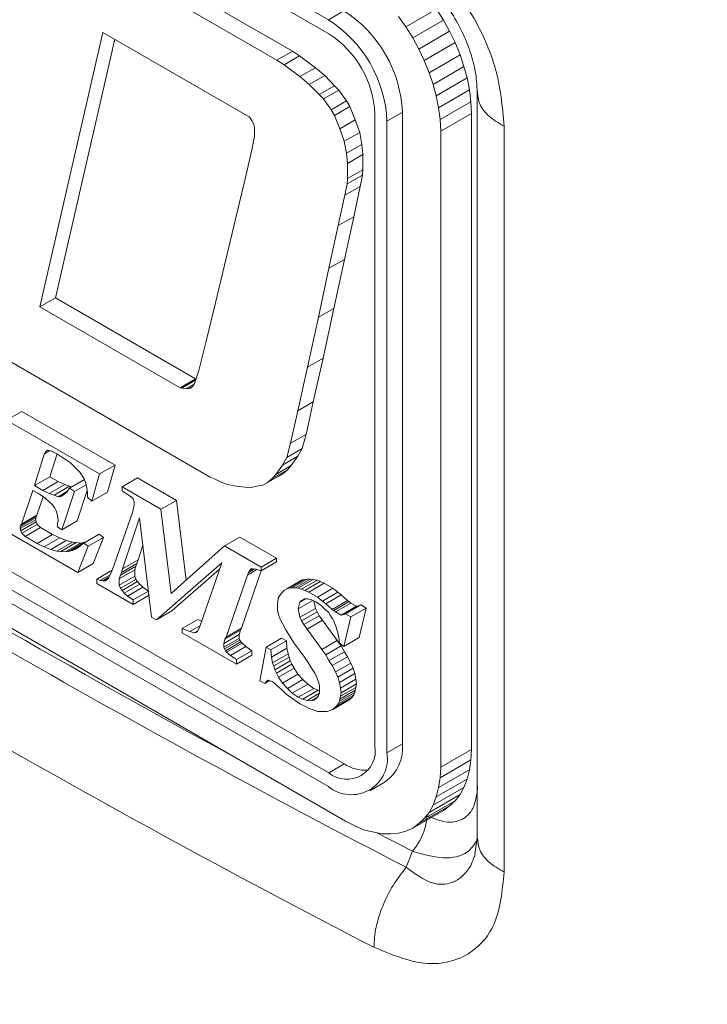
# Model space of a CAD drawing. Units: millimetres. Extents: x 5 to 415, y 5 to 291.
# Drawn here: x 297 to 300, y 133 to 138 of the extents above; entities that cross this region are included whole.
import ezdxf

# ---------------------------------------------------------------- set-up
doc = ezdxf.new("R2010")
doc.units = ezdxf.units.MM

msp = doc.modelspace()

# ---------------------------------------------------------------- linework, layer by layer
at = {"color": 7, "linetype": 'Continuous', "lineweight": 15}
for p, q in [((294.8602, 139.6904), (298.214, 137.7543)), ((294.8589, 139.6274), (298.2153, 137.6897)), ((296.8086, 138.3254), (298.0488, 137.6095)), ((296.7379, 138.2846), (297.9781, 137.5687)), ((298.214, 137.7543), (298.2847, 137.7951)), ((298.5358, 137.769), (298.5684, 137.7212)), ((298.5684, 137.7212), (298.7099, 137.8028)), ((298.7425, 137.7521), (298.7099, 137.8028)), ((298.5684, 137.7212), (298.6011, 137.6704)), ((298.6011, 137.6704), (298.7425, 137.7521)), ((298.7701, 137.7013), (298.7425, 137.7521)), ((296.8911, 136.4365), (297.1798, 137.6962)), ((297.1798, 137.6962), (297.85, 137.3092)), ((298.6287, 137.6197), (298.7701, 137.7013)), ((298.7952, 137.6492), (298.7701, 137.7013)), ((296.9618, 136.4774), (297.2339, 137.6649)), ((298.6011, 137.6704), (298.6287, 137.6197)), ((298.6538, 137.5675), (298.7952, 137.6492)), ((298.8178, 137.5926), (298.7952, 137.6492)), ((298.0488, 137.6095), (297.9781, 137.5687)), ((298.0814, 137.5878), (298.0107, 137.5469)), ((298.0488, 137.6095), (298.0814, 137.5878)), ((298.0814, 137.5878), (298.1542, 137.5341)), ((298.6287, 137.6197), (298.6538, 137.5675)), ((298.6764, 137.511), (298.8178, 137.5926)), ((298.8354, 137.539), (298.8178, 137.5926)), ((297.9781, 137.5687), (298.0107, 137.5469)), ((298.0107, 137.5469), (298.0835, 137.4933)), ((298.6538, 137.5675), (298.6764, 137.511)), ((298.694, 137.4574), (298.8354, 137.539)), ((298.8504, 137.4868), (298.8354, 137.539)), ((298.1542, 137.5341), (298.0835, 137.4933)), ((298.1969, 137.4979), (298.1262, 137.4571)), ((298.1542, 137.5341), (298.1969, 137.4979)), ((298.1969, 137.4979), (298.2421, 137.4515)), ((298.6764, 137.511), (298.694, 137.4574)), ((298.0835, 137.4933), (298.1262, 137.4571)), ((298.1262, 137.4571), (298.1714, 137.4107)), ((298.2421, 137.4515), (298.1714, 137.4107)), ((298.2421, 137.4515), (298.2622, 137.4312)), ((298.694, 137.4574), (298.709, 137.4052)), ((298.709, 137.4052), (298.8504, 137.4868)), ((298.8605, 137.4318), (298.8504, 137.4868)), ((298.1714, 137.4107), (298.1915, 137.3904)), ((298.2622, 137.4312), (298.1915, 137.3904)), ((298.2622, 137.4312), (298.2973, 137.382)), ((298.709, 137.4052), (298.7191, 137.3501)), ((298.7191, 137.3501), (298.8605, 137.4318)), ((298.868, 137.3781), (298.8605, 137.4318)), ((298.8962, 137.4227), (298.8962, 133.9968)), ((298.1915, 137.3904), (298.2266, 137.3411)), ((298.2973, 137.382), (298.2266, 137.3411)), ((298.2973, 137.382), (298.3124, 137.3559)), ((298.7266, 137.2965), (298.868, 137.3781)), ((298.8705, 137.3245), (298.868, 137.3781)), ((298.2266, 137.3411), (298.2417, 137.3151)), ((298.3124, 137.3559), (298.2417, 137.3151)), ((298.2417, 137.3151), (298.2668, 137.2542)), ((298.3124, 137.3559), (298.3375, 137.295)), ((298.4274, 137.3223), (298.4274, 134.4205)), ((298.5534, 137.3297), (298.4827, 137.2889)), ((298.5534, 137.3297), (298.5534, 134.4309)), ((298.7191, 137.3501), (298.7266, 137.2965)), ((298.7291, 137.2429), (298.8705, 137.3245)), ((298.8705, 134.4052), (298.8705, 137.3245)), ((297.85, 137.3092), (297.8551, 137.3034)), ((297.8551, 137.3034), (297.8651, 137.2889)), ((297.8651, 137.2889), (297.8701, 137.2773)), ((297.8701, 137.2773), (297.8751, 137.2599)), ((298.3375, 137.295), (298.2668, 137.2542)), ((298.3375, 137.295), (298.3576, 137.237)), ((298.4827, 137.2889), (298.4827, 134.3901)), ((298.7266, 137.2965), (298.7291, 137.2429)), ((297.8751, 137.2599), (297.8751, 137.2194)), ((298.2668, 137.2542), (298.2869, 137.1962)), ((298.3576, 137.237), (298.2869, 137.1962)), ((298.3576, 137.237), (298.3676, 137.1819)), ((298.7291, 137.2429), (298.7291, 134.3236)), ((299.0195, 137.2652), (299.0195, 133.8422)), ((297.8751, 137.2194), (297.8626, 137.157)), ((298.2869, 137.1962), (298.2969, 137.1411)), ((298.3676, 137.1819), (298.2969, 137.1411)), ((298.3676, 137.1819), (298.3726, 137.1356)), ((297.8626, 137.157), (297.8325, 137.0237)), ((298.2969, 137.1411), (298.3019, 137.0947)), ((298.3726, 137.1356), (298.3019, 137.0947)), ((298.3726, 137.1356), (298.3726, 137.066)), ((298.3019, 137.0947), (298.3019, 137.0252)), ((298.3726, 137.066), (298.3019, 137.0252)), ((298.3726, 137.066), (298.3701, 137.0413)), ((297.8325, 137.0237), (297.7898, 136.8454)), ((298.2994, 137.0005), (298.2894, 136.9483)), ((298.3701, 137.0413), (298.2994, 137.0005)), ((298.3019, 137.0252), (298.2994, 137.0005)), ((298.3701, 137.0413), (298.3601, 136.9892)), ((298.3601, 136.9892), (298.2894, 136.9483)), ((298.3601, 136.9892), (298.33, 136.85)), ((298.2894, 136.9483), (298.2592, 136.8092)), ((297.7898, 136.8454), (297.6944, 136.4482)), ((298.33, 136.85), (298.2592, 136.8092)), ((298.33, 136.85), (298.2873, 136.6543)), ((298.2592, 136.8092), (298.2166, 136.6135)), ((298.2873, 136.6543), (298.2166, 136.6135)), ((298.2873, 136.6543), (298.2396, 136.4296)), ((298.2166, 136.6135), (298.1689, 136.3888)), ((296.8911, 136.4365), (296.9618, 136.4774)), ((297.6044, 136.1064), (296.9618, 136.4774)), ((297.6718, 135.6553), (296.3212, 136.435)), ((297.5337, 136.0655), (296.8911, 136.4365)), ((297.6944, 136.4482), (297.6517, 136.2728)), ((298.2396, 136.4296), (298.1689, 136.3888)), ((298.2396, 136.4296), (298.1894, 136.2006)), ((298.1689, 136.3888), (298.1187, 136.1598)), ((298.286, 134.3388), (294.9296, 136.2764)), ((298.2153, 134.298), (294.8589, 136.2356)), ((297.6517, 136.2728), (297.6191, 136.1438)), ((298.1894, 136.2006), (298.1187, 136.1598)), ((298.1894, 136.2006), (298.1442, 136.0006)), ((298.214, 134.235), (294.8602, 136.171)), ((297.6191, 136.1438), (297.6015, 136.0873)), ((298.1187, 136.1598), (298.0735, 135.9598)), ((297.5337, 136.0655), (297.6044, 136.1064)), ((297.5413, 136.0641), (297.6059, 136.1014)), ((297.6073, 136.1058), (297.6044, 136.1064)), ((297.5413, 136.0641), (297.5337, 136.0655)), ((297.5588, 136.0597), (297.5413, 136.0641)), ((297.5588, 136.0597), (297.5981, 136.0824)), ((297.5714, 136.0612), (297.5588, 136.0597)), ((297.5714, 136.0612), (297.5915, 136.0728)), ((297.5814, 136.0641), (297.5714, 136.0612)), ((297.5915, 136.0728), (297.5814, 136.0641)), ((297.6015, 136.0873), (297.5915, 136.0728)), ((298.2923, 134.0771), (294.9258, 136.0206)), ((298.0735, 135.9598), (298.0408, 135.8105)), ((298.1442, 136.0006), (298.0735, 135.9598)), ((298.1442, 136.0006), (298.1115, 135.8513)), ((296.8086, 135.957), (296.7379, 135.9162)), ((296.7379, 135.9162), (297.1647, 135.6698)), ((296.8086, 135.957), (297.2354, 135.7106)), ((298.1115, 135.8513), (298.0408, 135.8105)), ((298.1115, 135.8513), (298.094, 135.7861)), ((296.9187, 135.7712), (296.9262, 135.7785)), ((296.93, 135.7778), (296.9187, 135.7712)), ((296.9262, 135.7785), (296.9413, 135.7756)), ((298.0408, 135.8105), (298.0233, 135.7452)), ((298.094, 135.7861), (298.0233, 135.7452)), ((298.094, 135.7861), (298.0739, 135.7513)), ((296.8659, 135.6161), (296.9111, 135.7611)), ((296.9375, 135.7763), (296.9111, 135.7611)), ((296.9111, 135.7611), (296.9187, 135.7712)), ((296.9694, 135.7621), (296.9367, 135.6569)), ((296.9413, 135.7756), (296.9689, 135.7625)), ((296.9689, 135.7625), (296.9915, 135.7466)), ((296.9915, 135.7466), (297.0116, 135.735)), ((297.0116, 135.735), (297.0291, 135.722)), ((298.0739, 135.7513), (298.0032, 135.7105)), ((298.0233, 135.7452), (298.0032, 135.7105)), ((298.0739, 135.7513), (298.0438, 135.7078)), ((297.0291, 135.722), (297.0593, 135.693)), ((297.0593, 135.693), (297.0718, 135.6799)), ((297.2354, 135.7106), (297.1647, 135.6698)), ((297.2354, 135.7106), (297.2003, 135.5859)), ((298.0262, 135.6889), (297.9555, 135.6481)), ((298.0032, 135.7105), (297.9731, 135.667)), ((298.0438, 135.7078), (297.9731, 135.667)), ((298.0262, 135.6889), (298.0061, 135.6715)), ((298.0438, 135.7078), (298.0262, 135.6889)), ((296.9367, 135.6569), (296.8659, 135.6161)), ((296.9367, 135.6569), (296.9743, 135.6352)), ((297.0947, 135.6439), (297.0266, 135.6045)), ((297.0718, 135.6799), (297.0919, 135.6509)), ((297.0919, 135.6509), (297.0994, 135.6321)), ((297.1295, 135.5451), (297.1647, 135.6698)), ((297.3383, 135.6512), (297.2676, 135.6104)), ((297.3383, 135.6512), (297.5166, 135.5483)), ((297.6944, 135.6452), (297.6718, 135.6553)), ((297.722, 135.6322), (297.6944, 135.6452)), ((297.9835, 135.6585), (297.9128, 135.6177)), ((298.0061, 135.6715), (297.9354, 135.6307)), ((297.9555, 135.6481), (297.9354, 135.6307)), ((297.9731, 135.667), (297.9555, 135.6481)), ((298.0061, 135.6715), (297.9835, 135.6585)), ((296.9036, 135.5944), (296.8659, 135.6161)), ((296.9743, 135.6352), (296.9036, 135.5944)), ((297.0044, 135.6207), (296.9337, 135.5799)), ((297.027, 135.6135), (296.9563, 135.5727)), ((296.9743, 135.6352), (297.0044, 135.6207)), ((297.0044, 135.6207), (297.027, 135.6135)), ((297.0141, 135.5857), (297.0266, 135.6045)), ((297.0266, 135.6045), (297.0492, 135.5886)), ((297.027, 135.6135), (297.0358, 135.6099)), ((297.1026, 135.6194), (297.0492, 135.5886)), ((297.0994, 135.6321), (297.1044, 135.6118)), ((297.1044, 135.6118), (297.1095, 135.5857)), ((297.2676, 135.593), (297.2676, 135.6104)), ((297.2676, 135.6104), (297.4459, 135.5075)), ((297.7471, 135.6235), (297.722, 135.6322)), ((297.7747, 135.6162), (297.7471, 135.6235)), ((297.8023, 135.6119), (297.7747, 135.6162)), ((297.8325, 135.609), (297.8023, 135.6119)), ((297.8601, 135.6075), (297.8325, 135.609)), ((297.8852, 135.6133), (297.8601, 135.6075)), ((297.9128, 135.6177), (297.8852, 135.6133)), ((297.9354, 135.6307), (297.9128, 135.6177)), ((296.8584, 135.5944), (296.8057, 135.4393)), ((296.8885, 135.577), (296.8584, 135.5944)), ((296.9054, 135.5653), (296.8764, 135.4801)), ((296.9136, 135.5596), (296.8885, 135.577)), ((296.9337, 135.5799), (296.9036, 135.5944)), ((296.9337, 135.5422), (296.9136, 135.5596)), ((296.9563, 135.5727), (296.9337, 135.5799)), ((296.9739, 135.5654), (296.9563, 135.5727)), ((297.0172, 135.5904), (296.9739, 135.5654)), ((296.9864, 135.5669), (296.9739, 135.5654)), ((296.999, 135.5741), (296.9864, 135.5669)), ((297.0492, 135.5886), (296.9915, 135.4132)), ((296.999, 135.5741), (297.0141, 135.5857)), ((297.108, 135.5932), (297.0622, 135.454)), ((297.1095, 135.5857), (297.1095, 135.5625)), ((297.1095, 135.5625), (297.1295, 135.5451)), ((297.2003, 135.5859), (297.1295, 135.5451)), ((297.2952, 135.5741), (297.2676, 135.593)), ((297.3128, 135.5611), (297.2952, 135.5741)), ((297.3178, 135.5553), (297.3128, 135.5611)), ((297.3228, 135.5408), (297.3178, 135.5553)), ((296.9488, 135.5277), (296.9337, 135.5422)), ((296.9588, 135.5132), (296.9488, 135.5277)), ((296.9664, 135.4973), (296.9588, 135.5132)), ((297.3153, 135.493), (297.3178, 135.506)), ((297.3178, 135.506), (297.3228, 135.5263)), ((297.3228, 135.5263), (297.3228, 135.5408)), ((297.5166, 135.5483), (297.4459, 135.5075)), ((297.4459, 135.5075), (297.4936, 135.1205)), ((297.5166, 135.5483), (297.5617, 135.1818)), ((297.0643, 135.2175), (296.6249, 135.4712)), ((296.8714, 135.4685), (296.8007, 135.4277)), ((296.8739, 135.4758), (296.8032, 135.4349)), ((296.8764, 135.4801), (296.8057, 135.4393)), ((296.8739, 135.4758), (296.8714, 135.4685)), ((296.8714, 135.4685), (296.8714, 135.4598)), ((296.8764, 135.4801), (296.8739, 135.4758)), ((296.9714, 135.477), (296.9664, 135.4973)), ((296.9739, 135.4581), (296.9714, 135.477)), ((297.2325, 135.2567), (297.3153, 135.493)), ((297.348, 135.4683), (297.2701, 135.235)), ((297.4032, 135.0132), (297.348, 135.4683)), ((296.8714, 135.4598), (296.8007, 135.419)), ((296.8032, 135.4349), (296.8007, 135.4277)), ((296.8007, 135.4277), (296.8007, 135.419)), ((296.8007, 135.419), (296.8032, 135.4088)), ((296.8739, 135.4497), (296.8032, 135.4088)), ((296.8057, 135.4393), (296.8032, 135.4349)), ((296.8789, 135.4381), (296.8082, 135.3973)), ((296.894, 135.4236), (296.8233, 135.3828)), ((296.8714, 135.4598), (296.8739, 135.4497)), ((296.8739, 135.4497), (296.8789, 135.4381)), ((296.8789, 135.4381), (296.894, 135.4236)), ((296.894, 135.4236), (296.9492, 135.3917)), ((296.9714, 135.4451), (296.9739, 135.4524)), ((296.9714, 135.4277), (296.9714, 135.4451)), ((296.9915, 135.4132), (296.9714, 135.4277)), ((296.9739, 135.4524), (296.9739, 135.4581)), ((297.0622, 135.454), (296.9915, 135.4132)), ((296.8032, 135.4088), (296.8082, 135.3973)), ((296.8082, 135.3973), (296.8233, 135.3828)), ((296.8233, 135.3828), (296.8785, 135.3509)), ((296.9492, 135.3917), (296.8785, 135.3509)), ((296.9818, 135.3758), (296.9111, 135.3349)), ((296.9492, 135.3917), (296.9818, 135.3758)), ((296.9818, 135.3758), (297.012, 135.3642)), ((297.1626, 135.3932), (297.0919, 135.3523)), ((297.1827, 135.3787), (297.112, 135.3379)), ((297.1827, 135.3787), (297.135, 135.2584)), ((297.1626, 135.3932), (297.1827, 135.3787)), ((297.8078, 135.3802), (297.7371, 135.3394)), ((297.8078, 135.3802), (297.976, 135.2831)), ((296.8785, 135.3509), (296.9111, 135.3349)), ((296.9111, 135.3349), (296.9413, 135.3233)), ((297.012, 135.3642), (296.9413, 135.3233)), ((297.0396, 135.3569), (296.9689, 135.3161)), ((297.0572, 135.3555), (296.9864, 135.3146)), ((297.0772, 135.3526), (297.0065, 135.3118)), ((297.012, 135.3642), (297.0396, 135.3569)), ((297.0923, 135.3555), (297.0216, 135.3146)), ((297.0793, 135.3422), (297.0392, 135.319)), ((297.0396, 135.3569), (297.0572, 135.3555)), ((297.0542, 135.3248), (297.0668, 135.3321)), ((297.0572, 135.3555), (297.0772, 135.3526)), ((297.112, 135.3379), (297.0643, 135.2175)), ((297.0668, 135.3321), (297.0919, 135.3523)), ((297.0772, 135.3526), (297.0923, 135.3555)), ((297.0919, 135.3523), (297.112, 135.3379)), ((297.0923, 135.3555), (297.1011, 135.3576)), ((297.3632, 135.3428), (297.3408, 135.2758)), ((297.4936, 135.1205), (297.7371, 135.3394)), ((297.7371, 135.3394), (297.9053, 135.2423)), ((296.9413, 135.3233), (296.9689, 135.3161)), ((296.9689, 135.3161), (296.9864, 135.3146)), ((296.9864, 135.3146), (297.0065, 135.3118)), ((297.0065, 135.3118), (297.0216, 135.3146)), ((297.0216, 135.3146), (297.0392, 135.319)), ((297.0392, 135.319), (297.0542, 135.3248)), ((297.976, 135.2831), (297.9053, 135.2423)), ((297.976, 135.2831), (297.976, 135.2657)), ((297.135, 135.2584), (297.0643, 135.2175)), ((297.2224, 135.2277), (297.2325, 135.2567)), ((297.3308, 135.2468), (297.2601, 135.206)), ((297.3358, 135.2584), (297.2651, 135.2176)), ((297.2701, 135.235), (297.2651, 135.2176)), ((297.3408, 135.2758), (297.2701, 135.235)), ((297.3308, 135.2468), (297.3258, 135.2294)), ((297.3358, 135.2584), (297.3308, 135.2468)), ((297.3408, 135.2758), (297.3358, 135.2584)), ((297.7245, 135.2625), (297.4258, 135.0002)), ((297.6241, 134.9697), (297.7245, 135.2625)), ((297.8676, 135.235), (297.8525, 135.2263)), ((297.8676, 135.235), (297.8601, 135.2336)), ((297.8827, 135.2321), (297.8676, 135.235)), ((297.976, 135.2657), (297.9053, 135.2249)), ((297.9053, 135.2423), (297.9053, 135.2249)), ((297.2224, 135.2277), (297.1521, 135.1871)), ((297.2124, 135.2074), (297.1672, 135.1813)), ((297.2067, 135.1954), (297.1798, 135.1799)), ((297.1973, 135.1842), (297.2049, 135.1915)), ((297.2049, 135.1915), (297.2124, 135.2074)), ((297.2124, 135.2074), (297.2224, 135.2277)), ((297.3258, 135.2294), (297.2551, 135.1886)), ((297.2601, 135.206), (297.2551, 135.1886)), ((297.3258, 135.2004), (297.2551, 135.1596)), ((297.2651, 135.2176), (297.2601, 135.206)), ((297.3258, 135.2294), (297.3258, 135.2004)), ((297.3258, 135.2004), (297.3308, 135.1859)), ((297.7141, 135.2321), (297.4965, 135.041)), ((297.8425, 135.206), (297.7446, 134.9205)), ((297.9058, 135.2252), (297.8153, 134.9613)), ((297.8859, 135.2311), (297.8425, 135.206)), ((297.8475, 135.2176), (297.8425, 135.206)), ((297.8751, 135.2336), (297.8475, 135.2176)), ((297.8525, 135.2263), (297.8475, 135.2176)), ((297.8601, 135.2336), (297.8525, 135.2263)), ((297.9053, 135.2249), (297.8827, 135.2321)), ((297.1521, 135.1668), (297.1521, 135.1871)), ((297.1521, 135.1871), (297.1672, 135.1813)), ((297.3178, 135.0712), (297.1521, 135.1668)), ((297.1672, 135.1813), (297.1798, 135.1799)), ((297.1798, 135.1799), (297.1898, 135.1799)), ((297.1898, 135.1799), (297.1973, 135.1842)), ((297.2551, 135.1886), (297.2551, 135.1596)), ((297.2551, 135.1596), (297.2601, 135.1451)), ((297.3308, 135.1859), (297.2601, 135.1451)), ((297.2601, 135.1451), (297.2676, 135.1349)), ((297.3383, 135.1758), (297.2676, 135.1349)), ((297.3484, 135.1642), (297.2777, 135.1233)), ((297.3634, 135.1497), (297.2927, 135.1089)), ((297.3308, 135.1859), (297.3383, 135.1758)), ((297.3383, 135.1758), (297.3484, 135.1642)), ((297.3484, 135.1642), (297.3634, 135.1497)), ((297.3634, 135.1497), (297.3885, 135.1323)), ((298.094, 135.1831), (298.0233, 135.1423)), ((298.0233, 135.1423), (298.0333, 135.1452)), ((298.104, 135.186), (298.0333, 135.1452)), ((298.0333, 135.1452), (298.0459, 135.1466)), ((298.1166, 135.1874), (298.0459, 135.1466)), ((298.0459, 135.1466), (298.0609, 135.1466)), ((298.1316, 135.1874), (298.0609, 135.1466)), ((298.0609, 135.1466), (298.0735, 135.1452)), ((298.1442, 135.186), (298.0735, 135.1452)), ((298.0735, 135.1452), (298.091, 135.1408)), ((298.1618, 135.1816), (298.091, 135.1408)), ((298.094, 135.1831), (298.104, 135.186)), ((298.104, 135.186), (298.1166, 135.1874)), ((298.1768, 135.1758), (298.1061, 135.135)), ((298.1166, 135.1874), (298.1316, 135.1874)), ((298.1944, 135.1686), (298.1237, 135.1278)), ((298.1316, 135.1874), (298.1442, 135.186)), ((298.1442, 135.186), (298.1618, 135.1816)), ((298.1618, 135.1816), (298.1768, 135.1758)), ((298.2346, 135.1454), (298.1638, 135.1046)), ((298.1768, 135.1758), (298.1944, 135.1686)), ((298.1944, 135.1686), (298.2346, 135.1454)), ((298.2346, 135.1454), (298.2571, 135.1266)), ((297.2676, 135.1349), (297.2777, 135.1233)), ((297.2777, 135.1233), (297.2927, 135.1089)), ((297.2927, 135.1089), (297.3178, 135.0915)), ((297.3885, 135.1323), (297.3178, 135.0915)), ((297.3885, 135.112), (297.3178, 135.0712)), ((297.3885, 135.1323), (297.3885, 135.112)), ((297.9806, 135.077), (297.9856, 135.1031)), ((297.9856, 135.1031), (297.9906, 135.1118)), ((297.9906, 135.1118), (297.9982, 135.122)), ((297.9982, 135.122), (298.0132, 135.1365)), ((298.0132, 135.1365), (298.0233, 135.1423)), ((298.091, 135.1408), (298.1061, 135.135)), ((298.1061, 135.135), (298.1237, 135.1278)), ((298.1237, 135.1278), (298.1638, 135.1046)), ((298.1638, 135.1046), (298.1864, 135.0857)), ((298.2571, 135.1266), (298.1864, 135.0857)), ((298.2722, 135.115), (298.2015, 135.0742)), ((298.2571, 135.1266), (298.2722, 135.115)), ((298.2722, 135.115), (298.3023, 135.0889)), ((297.3178, 135.0915), (297.3178, 135.0712)), ((297.9806, 135.0451), (297.9806, 135.077)), ((298.142, 135.089), (298.076, 135.0509)), ((298.0835, 135.0814), (298.076, 135.0509)), ((298.1086, 135.0959), (298.0835, 135.0814)), ((298.091, 135.0886), (298.0835, 135.0814)), ((298.1036, 135.0959), (298.091, 135.0886)), ((298.1036, 135.0959), (298.091, 135.0886)), ((298.1187, 135.0959), (298.1036, 135.0959)), ((298.1362, 135.0915), (298.1187, 135.0959)), ((298.1563, 135.0828), (298.1362, 135.0915)), ((298.1477, 135.0866), (298.1542, 135.0526)), ((298.1814, 135.0654), (298.1563, 135.0828)), ((298.204, 135.0437), (298.1814, 135.0654)), ((298.1864, 135.0857), (298.2015, 135.0742)), ((298.2015, 135.0742), (298.2316, 135.0481)), ((298.3023, 135.0889), (298.2316, 135.0481)), ((298.3099, 135.0845), (298.2392, 135.0437)), ((298.3174, 135.0773), (298.2467, 135.0365)), ((298.3425, 135.0628), (298.2718, 135.022)), ((298.3626, 135.0686), (298.2919, 135.0278)), ((298.3023, 135.0889), (298.3099, 135.0845)), ((298.3099, 135.0845), (298.3174, 135.0773)), ((298.3877, 135.0541), (298.317, 135.0133)), ((298.3174, 135.0773), (298.3425, 135.0628)), ((298.3425, 135.0628), (298.3576, 135.0657)), ((298.3877, 135.0541), (298.3551, 134.9193)), ((298.3626, 135.0686), (298.3877, 135.0541)), ((297.4258, 135.0002), (297.4032, 135.0132)), ((297.4965, 135.041), (297.4258, 135.0002)), ((297.9856, 135.0248), (297.9806, 135.0451)), ((297.9931, 135.0031), (297.9856, 135.0248)), ((298.076, 135.0509), (298.0835, 135.0118)), ((298.1542, 135.0526), (298.0835, 135.0118)), ((298.0835, 135.0118), (298.091, 134.9959)), ((298.1618, 135.0367), (298.091, 134.9959)), ((298.1718, 135.0193), (298.1011, 134.9785)), ((298.1542, 135.0526), (298.1618, 135.0367)), ((298.1618, 135.0367), (298.1718, 135.0193)), ((298.1718, 135.0193), (298.1869, 134.999)), ((298.2141, 135.035), (298.204, 135.0437)), ((298.2216, 135.022), (298.2141, 135.035)), ((298.2316, 135.0075), (298.2216, 135.022)), ((298.2316, 135.0481), (298.2392, 135.0437)), ((298.2392, 135.0437), (298.2467, 135.0365)), ((298.2467, 135.0365), (298.2718, 135.022)), ((298.2718, 135.022), (298.2869, 135.0249)), ((298.317, 135.0133), (298.2843, 134.8785)), ((298.2869, 135.0249), (298.2919, 135.0278)), ((298.2919, 135.0278), (298.317, 135.0133)), ((297.6145, 135.0018), (297.5438, 134.961)), ((297.6253, 134.9733), (297.5789, 134.9465)), ((297.6141, 134.9465), (297.6241, 134.9697)), ((297.6145, 135.0018), (297.6326, 134.9944)), ((298.0182, 134.9538), (297.9931, 135.0031)), ((298.091, 134.9959), (298.1011, 134.9785)), ((298.1011, 134.9785), (298.1161, 134.9582)), ((298.1869, 134.999), (298.1161, 134.9582)), ((298.1869, 134.999), (298.2546, 134.9048)), ((298.2392, 134.9944), (298.2316, 135.0075)), ((298.2467, 134.9756), (298.2392, 134.9944)), ((298.2567, 134.9408), (298.2467, 134.9756)), ((297.5438, 134.9407), (297.5438, 134.961)), ((297.5438, 134.961), (297.5789, 134.9465)), ((297.7923, 134.7973), (297.5438, 134.9407)), ((297.5789, 134.9465), (297.599, 134.9407)), ((297.6157, 134.9504), (297.599, 134.9407)), ((297.599, 134.9407), (297.6065, 134.9422)), ((297.6065, 134.9422), (297.6141, 134.9465)), ((297.8053, 134.9323), (297.7346, 134.8915)), ((297.7396, 134.9118), (297.8103, 134.9526)), ((297.7396, 134.9118), (297.7446, 134.9205)), ((297.8153, 134.9613), (297.7446, 134.9205)), ((297.8103, 134.9526), (297.8053, 134.9323)), ((297.8053, 134.9323), (297.8053, 134.9149)), ((297.8153, 134.9613), (297.8103, 134.9526)), ((298.0358, 134.9263), (298.0182, 134.9538)), ((298.0559, 134.8944), (298.0358, 134.9263)), ((298.1161, 134.9582), (298.1839, 134.864)), ((298.2618, 134.9205), (298.2567, 134.9408)), ((298.2643, 134.893), (298.2618, 134.9205)), ((298.3551, 134.9193), (298.2843, 134.8785)), ((297.8053, 134.9149), (297.7346, 134.8741)), ((297.7396, 134.9118), (297.7346, 134.8915)), ((297.7346, 134.8915), (297.7346, 134.8741)), ((297.7346, 134.8741), (297.7371, 134.8668)), ((297.8078, 134.9077), (297.7371, 134.8668)), ((297.8128, 134.899), (297.7421, 134.8581)), ((297.8178, 134.8932), (297.7471, 134.8523)), ((297.8354, 134.8772), (297.7647, 134.8364)), ((297.8053, 134.9149), (297.8078, 134.9077)), ((297.8078, 134.9077), (297.8128, 134.899)), ((297.8128, 134.899), (297.8178, 134.8932)), ((297.8178, 134.8932), (297.8354, 134.8772)), ((297.8354, 134.8772), (297.863, 134.8584)), ((297.9002, 134.7204), (297.9279, 134.8755)), ((297.9986, 134.9164), (297.9279, 134.8755)), ((297.9279, 134.8755), (297.9505, 134.8625)), ((298.0212, 134.9033), (297.9505, 134.8625)), ((297.9986, 134.9164), (298.0212, 134.9033)), ((298.0212, 134.9033), (298.0237, 134.87)), ((298.1011, 134.8335), (298.0559, 134.8944)), ((298.2546, 134.9048), (298.1839, 134.864)), ((298.2722, 134.8802), (298.2015, 134.8393)), ((298.2546, 134.9048), (298.2722, 134.8802)), ((298.2843, 134.8785), (298.2643, 134.893)), ((298.2722, 134.8802), (298.2873, 134.8541)), ((297.7371, 134.8668), (297.7421, 134.8581)), ((297.7421, 134.8581), (297.7471, 134.8523)), ((297.7471, 134.8523), (297.7647, 134.8364)), ((297.7647, 134.8364), (297.7923, 134.8176)), ((297.863, 134.8584), (297.7923, 134.8176)), ((297.863, 134.8381), (297.7923, 134.7973)), ((297.863, 134.8584), (297.863, 134.8381)), ((297.9505, 134.8625), (297.953, 134.8292)), ((298.0237, 134.87), (297.953, 134.8292)), ((297.953, 134.8292), (297.958, 134.8031)), ((298.0287, 134.8439), (297.958, 134.8031)), ((298.0337, 134.8294), (297.963, 134.7886)), ((298.0237, 134.87), (298.0287, 134.8439)), ((298.0287, 134.8439), (298.0337, 134.8294)), ((298.0337, 134.8294), (298.0387, 134.812)), ((298.1212, 134.8045), (298.1011, 134.8335)), ((298.1839, 134.864), (298.2015, 134.8393)), ((298.2015, 134.8393), (298.2166, 134.8132)), ((298.2873, 134.8541), (298.2166, 134.8132)), ((298.3023, 134.8309), (298.2316, 134.7901)), ((298.2873, 134.8541), (298.3023, 134.8309)), ((298.3023, 134.8309), (298.3174, 134.8019)), ((297.7923, 134.8176), (297.7923, 134.7973)), ((297.958, 134.8031), (297.963, 134.7886)), ((297.963, 134.7886), (297.968, 134.7712)), ((298.0387, 134.812), (297.968, 134.7712)), ((298.0463, 134.7961), (297.9756, 134.7552)), ((298.0387, 134.812), (298.0463, 134.7961)), ((298.0463, 134.7961), (298.0563, 134.7787)), ((298.1362, 134.7784), (298.1212, 134.8045)), ((298.2166, 134.8132), (298.2316, 134.7901)), ((298.2316, 134.7901), (298.2467, 134.7611)), ((298.3174, 134.8019), (298.2467, 134.7611)), ((298.3174, 134.8019), (298.3274, 134.7787)), ((297.968, 134.7712), (297.9756, 134.7552)), ((297.9756, 134.7552), (297.9856, 134.7379)), ((298.0563, 134.7787), (297.9856, 134.7379)), ((297.9856, 134.7379), (298.0032, 134.7103)), ((298.0739, 134.7511), (298.0032, 134.7103)), ((298.0563, 134.7787), (298.0739, 134.7511)), ((298.0739, 134.7511), (298.0965, 134.7265)), ((298.1513, 134.7553), (298.1362, 134.7784)), ((298.1613, 134.735), (298.1513, 134.7553)), ((298.2467, 134.7611), (298.2567, 134.7379)), ((298.3274, 134.7787), (298.2567, 134.7379)), ((298.2567, 134.7379), (298.2643, 134.7132)), ((298.335, 134.7541), (298.2643, 134.7132)), ((298.3274, 134.7787), (298.335, 134.7541)), ((298.335, 134.7541), (298.34, 134.728)), ((297.9228, 134.7074), (297.9002, 134.7204)), ((297.9461, 134.7208), (297.9228, 134.7074)), ((297.9304, 134.7176), (297.9228, 134.7074)), ((297.9354, 134.7233), (297.9304, 134.7176)), ((297.9392, 134.7226), (297.9304, 134.7176)), ((297.9429, 134.7219), (297.9354, 134.7233)), ((297.9555, 134.7176), (297.9429, 134.7219)), ((297.9655, 134.7118), (297.9555, 134.7176)), ((297.9705, 134.706), (297.9655, 134.7118)), ((297.9781, 134.6987), (297.9705, 134.706)), ((297.9982, 134.6813), (297.9781, 134.6987)), ((298.0032, 134.7103), (298.0258, 134.6857)), ((298.0965, 134.7265), (298.0258, 134.6857)), ((298.1191, 134.7048), (298.0484, 134.6639)), ((298.0965, 134.7265), (298.1191, 134.7048)), ((298.1191, 134.7048), (298.1467, 134.6859)), ((298.1689, 134.7161), (298.1613, 134.735)), ((298.1739, 134.6987), (298.1689, 134.7161)), ((298.1739, 134.6668), (298.1739, 134.6987)), ((298.2643, 134.7132), (298.2693, 134.6871)), ((298.34, 134.728), (298.2693, 134.6871)), ((298.3425, 134.7062), (298.2718, 134.6654)), ((298.34, 134.728), (298.3425, 134.7062)), ((298.3425, 134.7062), (298.34, 134.6903)), ((298.0207, 134.6596), (297.9982, 134.6813)), ((298.0408, 134.6451), (298.0207, 134.6596)), ((298.0258, 134.6857), (298.0484, 134.6639)), ((298.0484, 134.6639), (298.076, 134.6451)), ((298.1467, 134.6859), (298.076, 134.6451)), ((298.1668, 134.6772), (298.0961, 134.6364)), ((298.1726, 134.6632), (298.1161, 134.6306)), ((298.1651, 134.6473), (298.1337, 134.6292)), ((298.1467, 134.6859), (298.1668, 134.6772)), ((298.1613, 134.6422), (298.1689, 134.6523)), ((298.1668, 134.6772), (298.1739, 134.6752)), ((298.1689, 134.6523), (298.1739, 134.6668)), ((298.33, 134.6555), (298.2592, 134.6147)), ((298.335, 134.6671), (298.2643, 134.6263)), ((298.3375, 134.6772), (298.2668, 134.6364)), ((298.2693, 134.6495), (298.2668, 134.6364)), ((298.34, 134.6903), (298.2693, 134.6495)), ((298.2693, 134.6871), (298.2718, 134.6654)), ((298.2718, 134.6654), (298.2693, 134.6495)), ((298.33, 134.6555), (298.3224, 134.6453)), ((298.335, 134.6671), (298.33, 134.6555)), ((298.3375, 134.6772), (298.335, 134.6671)), ((298.34, 134.6903), (298.3375, 134.6772)), ((298.086, 134.6132), (298.0408, 134.6451)), ((298.076, 134.6451), (298.0961, 134.6364)), ((298.1061, 134.6045), (298.086, 134.6132)), ((298.0961, 134.6364), (298.1161, 134.6306)), ((298.1262, 134.5929), (298.1061, 134.6045)), ((298.1161, 134.6306), (298.1337, 134.6292)), ((298.1337, 134.6292), (298.1488, 134.6321)), ((298.1488, 134.6321), (298.1613, 134.6422)), ((298.3048, 134.6294), (298.2341, 134.5886)), ((298.3149, 134.6381), (298.2442, 134.5973)), ((298.2517, 134.6045), (298.2442, 134.5973)), ((298.3224, 134.6453), (298.2517, 134.6045)), ((298.2592, 134.6147), (298.2517, 134.6045)), ((298.2643, 134.6263), (298.2592, 134.6147)), ((298.2668, 134.6364), (298.2643, 134.6263)), ((298.3149, 134.6381), (298.3048, 134.6294)), ((298.3224, 134.6453), (298.3149, 134.6381)), ((298.1463, 134.5871), (298.1262, 134.5929)), ((298.1638, 134.5799), (298.1463, 134.5871)), ((298.209, 134.5799), (298.1638, 134.5799)), ((298.2341, 134.5886), (298.209, 134.5799)), ((298.2442, 134.5973), (298.2341, 134.5886)), ((298.5534, 134.4309), (298.4827, 134.3901)), ((298.7291, 134.3236), (298.8705, 134.4052)), ((298.868, 134.3574), (298.8705, 134.4052)), ((298.2153, 134.298), (298.286, 134.3388)), ((298.7266, 134.2758), (298.868, 134.3574)), ((298.8605, 134.3125), (298.868, 134.3574)), ((298.7191, 134.2308), (298.8605, 134.3125)), ((298.7291, 134.3236), (298.7266, 134.2758)), ((298.8504, 134.269), (298.8605, 134.3125)), ((298.404, 134.2161), (298.4747, 134.257)), ((298.709, 134.1873), (298.8504, 134.269)), ((298.7266, 134.2758), (298.7191, 134.2308)), ((298.8354, 134.2313), (298.8504, 134.269)), ((298.6764, 134.1163), (298.8178, 134.198)), ((298.694, 134.1497), (298.8354, 134.2313)), ((298.7191, 134.2308), (298.709, 134.1873)), ((298.7952, 134.1704), (298.8178, 134.198)), ((298.8178, 134.198), (298.8354, 134.2313)), ((298.6538, 134.0888), (298.7952, 134.1704)), ((298.709, 134.1873), (298.694, 134.1497)), ((298.7701, 134.1472), (298.7952, 134.1704)), ((298.6011, 134.0438), (298.7425, 134.1255)), ((298.6287, 134.0656), (298.7701, 134.1472)), ((298.6764, 134.1163), (298.6538, 134.0888)), ((298.694, 134.1497), (298.6764, 134.1163)), ((298.7425, 134.1255), (298.7701, 134.1472)), ((298.335, 134.0554), (298.2923, 134.0771)), ((298.6287, 134.0656), (298.6011, 134.0438)), ((298.6538, 134.0888), (298.6287, 134.0656)), ((298.3802, 134.0351), (298.335, 134.0554)), ((298.4605, 134.0177), (298.3802, 134.0351)), ((298.5007, 134.0177), (298.4605, 134.0177)), ((298.5358, 134.0206), (298.5007, 134.0177)), ((298.5684, 134.0308), (298.5358, 134.0206)), ((298.6011, 134.0438), (298.5684, 134.0308)), ((298.8963, 134.0004), (298.8834, 133.9111)), ((298.571, 133.8647), (298.5995, 133.938))]:
    msp.add_line(p, q, dxfattribs=at)
at = {"color": 8, "linetype": 'Continuous', "lineweight": 15}
msp.add_line((298.5995, 133.938), (298.4363, 134.023), dxfattribs=at)
at = {"color": 7, "linetype": 'Continuous', "lineweight": 15}
for centre, radius, start, end in [((297.97, 137.3032), 0.584, 2.6055, 57.3945), ((297.8993, 137.2623), 0.584, 2.6055, 57.3945), ((297.9669, 137.3014), 0.461, 2.6057, 57.3941), ((319.9871, 175.3413), 46.6793, 237.30047, 242.69082), ((319.9345, 175.1599), 46.8882, 237.30045, 242.69086), ((298.3659, 134.4109), 0.1885, 305.2231, 6.0889), ((298.3189, 134.3635), 0.1659, 230.7967, 9.2134), ((298.2981, 134.3995), 0.131, 230.7969, 9.2145), ((298.3827, 134.4887), 0.1784, 237.1808, 274.4116)]:
    msp.add_arc(centre, radius, start, end, dxfattribs=at)
at = {"color": 8, "linetype": 'Continuous', "lineweight": 15}
msp.add_arc((319.9958, 175.3587), 46.6198, 238.45603, 241.54935, dxfattribs=at)
at = {"color": 7, "linetype": 'Continuous', "lineweight": 15}
for points, knots in [([(298.4226, 138.2182), (298.5043, 138.1674), (298.6245, 138.0926), (298.7657, 137.9372), (298.855, 137.811), (298.9278, 137.6764), (299.0009, 137.4887), (299.012, 137.3553), (299.0195, 137.2652)], [0, 0, 0, 0, 0.25977, 0.38233, 0.506337, 0.628486, 0.749048, 1, 1, 1, 1]), ([(298.4972, 138.0535), (298.5216, 138.0396), (298.5701, 138.012), (298.6455, 137.9499), (298.7176, 137.8732), (298.7823, 137.7844), (298.8341, 137.6886), (298.8709, 137.593), (298.8925, 137.502), (298.895, 137.4497), (298.8963, 137.4234)], [0, 0, 0, 0, 0.127189, 0.252961, 0.377591, 0.501066, 0.624348, 0.748489, 0.873589, 1, 1, 1, 1]), ([(288.937, 136.6639), (289.4651, 136.1843), (290.5213, 135.2251), (292.2887, 133.8579), (294.1823, 132.5492), (296.2094, 131.3085), (298.3586, 130.1383), (300.6256, 129.0451), (302.9939, 128.0248), (304.6555, 127.4151), (305.4863, 127.1102)], [0, 0, 0, 0, 0.125, 0.25, 0.375, 0.5, 0.625, 0.75, 0.875, 1, 1, 1, 1]), ([(288.937, 136.3424), (289.4651, 135.8628), (290.5213, 134.9035), (292.2887, 133.5363), (294.1823, 132.2276), (296.2094, 130.9869), (298.3586, 129.8167), (300.6256, 128.7236), (302.9939, 127.7033), (304.6555, 127.0936), (305.4863, 126.7887)], [0, 0, 0, 0, 0.125, 0.25, 0.375, 0.5, 0.625, 0.75, 0.875, 1, 1, 1, 1]), ([(289.0387, 136.0872), (289.3171, 135.8291), (289.894, 135.2941), (290.8279, 134.5055), (291.8249, 133.717), (292.8676, 132.9492), (293.9535, 132.2025), (295.0816, 131.4779), (296.2505, 130.7762), (297.4588, 130.098), (298.7053, 129.4442), (299.9882, 128.8153), (301.3064, 128.2123), (302.6574, 127.6349), (304.0433, 127.0873), (305.0259, 126.7161), (305.5541, 126.5356), (305.601, 126.5196)], [0, 0, 0, 0, 0.066543, 0.137865, 0.20919, 0.280514, 0.351834, 0.423147, 0.494449, 0.565738, 0.637012, 0.708268, 0.779504, 0.850718, 0.921907, 0.993067, 1, 1, 1, 1]), ([(298.6655, 134.1011), (298.6979, 134.088), (298.7452, 134.0689), (298.8002, 134.0734), (298.8453, 134.0916), (298.8885, 134.1412), (298.895, 134.2046), (298.8985, 134.2375)], [0, 0, 0, 0, 0.2629793, 0.3840004, 0.5047275, 0.7424145, 1, 1, 1, 1]), ([(298.6655, 134.1011), (298.6646, 134.0877), (298.6628, 134.0609), (298.6486, 134.0167), (298.6276, 133.9738), (298.6088, 133.9499), (298.5995, 133.938)], [0, 0, 0, 0, 0.250018, 0.500003, 0.750007, 1, 1, 1, 1]), ([(298.4226, 133.4977), (298.4246, 133.5278), (298.4286, 133.5882), (298.4605, 133.6875), (298.5078, 133.7841), (298.5499, 133.8379), (298.571, 133.8647)], [0, 0, 0, 0, 0.250004, 0.500005, 0.750003, 1, 1, 1, 1]), ([(299.0195, 133.8422), (299.0115, 133.7571), (298.9997, 133.6317), (298.9227, 133.5173), (298.848, 133.458), (298.758, 133.4249), (298.619, 133.4165), (298.5018, 133.4649), (298.4226, 133.4977)], [0, 0, 0, 0, 0.25878, 0.381189, 0.505076, 0.62721, 0.747801, 1, 1, 1, 1])]:
    msp.add_open_spline(points, degree=3, knots=knots, dxfattribs=at)
at = {"color": 8, "linetype": 'Continuous', "lineweight": 15}
for points, knots in [([(299.0195, 137.2652), (298.9949, 137.2799), (298.9458, 137.3093), (298.9029, 137.3656), (298.899, 137.4051), (298.8971, 137.4242)], [0, 0, 0, 0, 0.340622, 0.681243, 1, 1, 1, 1]), ([(298.5995, 133.938), (298.647, 133.9245), (298.7412, 133.8979), (298.8475, 133.9191), (298.8813, 133.9666), (298.894, 133.9846)], [0, 0, 0, 0, 0.387587, 0.768858, 1, 1, 1, 1]), ([(299.0195, 133.8422), (298.995, 133.8569), (298.9458, 133.8863), (298.9034, 133.9417), (298.8996, 133.9802), (298.8977, 133.9983)], [0, 0, 0, 0, 0.346282, 0.692563, 1, 1, 1, 1]), ([(298.882, 133.9133), (298.8794, 133.905), (298.8695, 133.8729), (298.8396, 133.8323), (298.8098, 133.8082), (298.7888, 133.7981), (298.757, 133.7846), (298.6809, 133.7829), (298.611, 133.8349), (298.571, 133.8647)], [0, 0, 0, 0, 0.055178, 0.211999, 0.367977, 0.373322, 0.412639, 0.663171, 1, 1, 1, 1])]:
    msp.add_open_spline(points, degree=3, knots=knots, dxfattribs=at)

doc.saveas('drawing.dxf')
